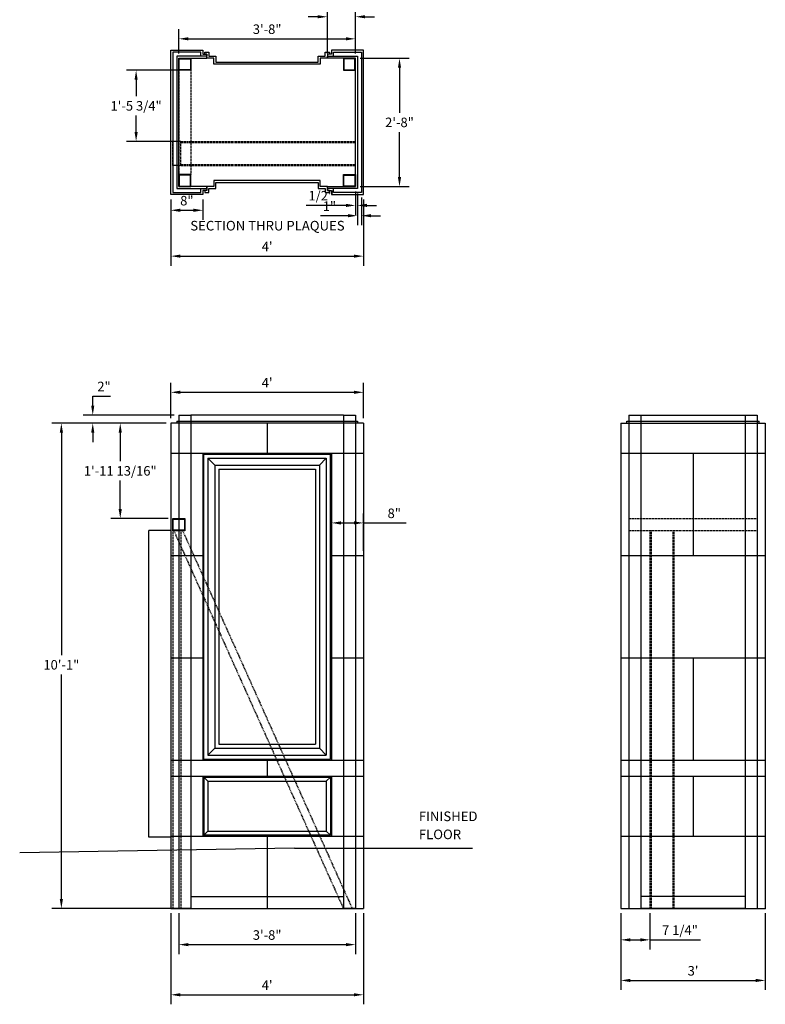
# Model space of a CAD drawing. Extents: x -1985 to 1319, y -194 to 1200.
# Drawn here: x -180 to 5, y 151 to 397 of the extents above; entities that cross this region are included whole.
import ezdxf
from ezdxf.enums import TextEntityAlignment as Align

# ---------------------------------------------------------------- set-up
doc = ezdxf.new("R2010")
doc.units = 0
doc.header["$MEASUREMENT"] = 0
doc.linetypes.add('HIDDEN', pattern=[0.375, 0.25, -0.125])
doc.layers.get('0').update_dxf_attribs({"linetype": 'CONTINUOUS'})
doc.layers.get('DEFPOINTS').update_dxf_attribs({"linetype": 'CONTINUOUS'})
for name, color, linetype in [('A-Elev 6', 1, 'CONTINUOUS'), ('CEMENT_BOARD', 3, 'CONTINUOUS'), ('DIM', 252, 'CONTINUOUS'), ('GFRS', 5, 'CONTINUOUS'), ('PLAQUES', 1, 'CONTINUOUS'), ('STL_STUD_OR_TRACK', 2, 'CONTINUOUS'), ('TUBE_STEEL', 4, 'CONTINUOUS')]:
    doc.layers.add(name, color=color, linetype=linetype)
doc.styles.add('TECHNICAL', font='txt')
doc.dimstyles.new('1_24', dxfattribs={"dimscale": 0, "dimtxt": 2.375, "dimasz": 2.375, "dimexe": 2.375, "dimexo": 1.1875, "dimgap": 1.1875, "dimtad": 1, "dimtih": 1, "dimtoh": 1, "dimdec": 4, "dimzin": 0, "dimdsep": 46, "dimlunit": 4, "dimtxsty": 'TECHNICAL', "dimcen": 0.0625, "dimdle": 2.375, "dimadec": 0, "dimazin": 0, "dimtfac": 1, "dimtdec": 4, "dimtofl": 0, "dimtmove": 0, "dimatfit": 3, "dimfxl": 0, "dimfrac": 2, "dimtolj": 1, "dimtzin": 0, "dimarcsym": 0})

# ---------------------------------------------------------------- blocks, each defined once
blk = doc.blocks.new('TS_3_IN_11_GA')
at = {"layer": 'TUBE_STEEL'}
for points in [[(-1.47, -1.55), (-1.47, 1.45), (1.53, 1.45), (1.53, -1.55)], [(-1.35, -1.43), (-1.35, 1.33), (1.41, 1.33), (1.41, -1.43)]]:
    blk.add_lwpolyline(points, close=True, dxfattribs=at)
blk = doc.blocks.new('*D71')
at = {"color": 0, "linetype": 'ByBlock'}
for p, q in [((-143.99, 295.99), (-172.43, 295.99)), ((-170.06, 293.62), (-170.06, 238.15)), ((-170.06, 177.37), (-170.06, 233.34)), ((-139.17, 174.99), (-172.43, 174.99))]:
    blk.add_line(p, q, dxfattribs=at)
for points in [[(-170.45, 293.62), (-169.66, 293.62), (-170.06, 295.99)], [(-170.45, 177.37), (-169.66, 177.37), (-170.06, 174.99)]]:
    blk.add_solid(points, dxfattribs=at)
at = {"layer": 'DEFPOINTS', "color": 0, "linetype": 'ByBlock'}
for p in [(-170.06, 295.99), (-142.8, 295.99), (-137.99, 174.99)]:
    blk.add_point(p, dxfattribs=at)
at = {"color": 0, "linetype": 'ByBlock', "insert": (-170.06, 235.74), "char_height": 2.375, "attachment_point": 5, "style": 'TECHNICAL'}
blk.add_mtext('\\A1;10\'-1"', dxfattribs=at)
blk = doc.blocks.new('*D72')
at = {"color": 0, "linetype": 'ByBlock'}
for p, q in [((-142.8, 297.18), (-142.8, 306.05)), ((-94.8, 297.18), (-94.8, 306.05)), ((-140.43, 303.67), (-97.18, 303.67))]:
    blk.add_line(p, q, dxfattribs=at)
for points in [[(-140.43, 304.07), (-140.43, 303.27), (-142.8, 303.67)], [(-97.18, 304.07), (-97.18, 303.27), (-94.8, 303.67)]]:
    blk.add_solid(points, dxfattribs=at)
at = {"layer": 'DEFPOINTS', "color": 0, "linetype": 'ByBlock'}
for p in [(-94.8, 303.67), (-142.8, 295.99), (-94.8, 295.99)]:
    blk.add_point(p, dxfattribs=at)
at = {"color": 0, "linetype": 'ByBlock', "insert": (-118.8, 306.06), "char_height": 2.375, "attachment_point": 5, "style": 'TECHNICAL'}
blk.add_mtext("\\A1;4'", dxfattribs=at)
blk = doc.blocks.new('*D73')
at = {"color": 0, "linetype": 'ByBlock'}
for p, q in [((-142.8, 351.76), (-142.8, 335.23)), ((-94.8, 351.76), (-94.8, 335.23)), ((-140.43, 337.61), (-97.18, 337.61))]:
    blk.add_line(p, q, dxfattribs=at)
for points in [[(-140.43, 338), (-140.43, 337.21), (-142.8, 337.61)], [(-97.18, 338), (-97.18, 337.21), (-94.8, 337.61)]]:
    blk.add_solid(points, dxfattribs=at)
at = {"layer": 'DEFPOINTS', "color": 0, "linetype": 'ByBlock'}
for p in [(-142.8, 352.95), (-94.8, 352.95), (-94.8, 337.61)]:
    blk.add_point(p, dxfattribs=at)
at = {"color": 0, "linetype": 'ByBlock', "insert": (-118.8, 339.99), "char_height": 2.375, "attachment_point": 5, "style": 'TECHNICAL'}
blk.add_mtext("\\A1;4'", dxfattribs=at)
blk = doc.blocks.new('*D74')
at = {"color": 0, "linetype": 'ByBlock'}
for p, q in [((-30.7, 173.8), (-30.7, 154.68)), ((5.3, 173.8), (5.3, 154.68)), ((-28.33, 157.06), (2.92, 157.06))]:
    blk.add_line(p, q, dxfattribs=at)
for points in [[(-28.33, 157.45), (-28.33, 156.66), (-30.7, 157.06)], [(2.92, 157.45), (2.92, 156.66), (5.3, 157.06)]]:
    blk.add_solid(points, dxfattribs=at)
at = {"layer": 'DEFPOINTS', "color": 0, "linetype": 'ByBlock'}
for p in [(-30.7, 174.99), (5.3, 174.99), (5.3, 157.06)]:
    blk.add_point(p, dxfattribs=at)
at = {"color": 0, "linetype": 'ByBlock', "insert": (-12.7, 159.46), "char_height": 2.375, "attachment_point": 5, "style": 'TECHNICAL'}
blk.add_mtext("\\A1;3'", dxfattribs=at)
blk = doc.blocks.new('*D75')
at = {"color": 0, "linetype": 'ByBlock'}
for p, q in [((-142.8, 173.8), (-142.8, 151.11)), ((-94.8, 173.8), (-94.8, 151.11)), ((-140.43, 153.48), (-97.18, 153.48))]:
    blk.add_line(p, q, dxfattribs=at)
for points in [[(-140.43, 153.88), (-140.43, 153.09), (-142.8, 153.48)], [(-97.18, 153.88), (-97.18, 153.09), (-94.8, 153.48)]]:
    blk.add_solid(points, dxfattribs=at)
at = {"layer": 'DEFPOINTS', "color": 0, "linetype": 'ByBlock'}
for p in [(-142.8, 174.99), (-94.8, 174.99), (-94.8, 153.48)]:
    blk.add_point(p, dxfattribs=at)
at = {"color": 0, "linetype": 'ByBlock', "insert": (-118.8, 155.87), "char_height": 2.375, "attachment_point": 5, "style": 'TECHNICAL'}
blk.add_mtext("\\A1;4'", dxfattribs=at)
blk = doc.blocks.new('*D76')
at = {"color": 0, "linetype": 'ByBlock'}
for p, q in [((-142.8, 351.76), (-142.8, 346.66)), ((-134.8, 351.76), (-134.8, 346.66)), ((-140.43, 349.04), (-137.18, 349.04))]:
    blk.add_line(p, q, dxfattribs=at)
for points in [[(-140.43, 349.44), (-140.43, 348.64), (-142.8, 349.04)], [(-137.18, 349.44), (-137.18, 348.64), (-134.8, 349.04)]]:
    blk.add_solid(points, dxfattribs=at)
at = {"layer": 'DEFPOINTS', "color": 0, "linetype": 'ByBlock'}
for p in [(-142.8, 352.95), (-134.8, 352.95), (-134.8, 349.04)]:
    blk.add_point(p, dxfattribs=at)
at = {"color": 0, "linetype": 'ByBlock', "insert": (-138.8, 351.44), "char_height": 2.375, "attachment_point": 5, "style": 'TECHNICAL'}
blk.add_mtext('\\A1;8"', dxfattribs=at)
blk = doc.blocks.new('PLAQUE_LG_DOLPHIN')
at = {"layer": 'PLAQUES'}
for p, q in [((-15.75, 0.25), (-15.75, 76.25)), ((-15.75, 76.25), (15.75, 76.25)), ((15.75, 0.25), (15.75, 76.25)), ((-14.75, 75.25), (-14.75, 1.25)), ((-13.02, 73.52), (-14.75, 75.25)), ((-14.75, 75.25), (14.75, 75.25)), ((13.02, 73.52), (14.75, 75.25)), ((14.75, 75.25), (14.75, 1.25)), ((-13.02, 73.52), (-13.02, 2.98)), ((-13.02, 73.52), (13.02, 73.52)), ((-12.02, 72.52), (-12.02, 3.98)), ((-12.02, 72.52), (12.02, 72.52)), ((12.02, 72.52), (12.02, 3.98)), ((13.02, 73.52), (13.02, 2.98)), ((-13.02, 2.98), (-14.75, 1.25)), ((-13.02, 2.98), (13.02, 2.98)), ((-12.02, 3.98), (12.02, 3.98)), ((13.02, 2.98), (14.75, 1.25)), ((-15.75, 0.25), (15.75, 0.25)), ((-14.75, 1.25), (14.75, 1.25))]:
    blk.add_line(p, q, dxfattribs=at)
blk = doc.blocks.new('PLAQUE_SM')
at = {"layer": 'PLAQUES'}
for p, q in [((-15.75, 14.75), (-15.75, 0.25)), ((-14.75, 13.75), (-15.75, 14.75)), ((-15.75, 14.75), (15.75, 14.75)), ((15.75, 14.75), (14.75, 13.75)), ((15.75, 14.75), (15.75, 0.25)), ((-14.75, 13.75), (-14.75, 1.25)), ((-14.75, 13.75), (14.75, 13.75)), ((14.75, 13.75), (14.75, 1.25)), ((-14.75, 1.25), (-15.75, 0.25)), ((15.75, 0.25), (-15.75, 0.25)), ((-14.75, 1.25), (14.75, 1.25)), ((14.75, 1.25), (15.75, 0.25))]:
    blk.add_line(p, q, dxfattribs=at)
blk = doc.blocks.new('*D105')
at = {"color": 0, "linetype": 'ByBlock'}
for p, q in [((-30.7, 173.8), (-30.7, 164.8)), ((-23.45, 173.8), (-23.45, 164.8)), ((-28.33, 167.18), (-25.83, 167.18)), ((-23.45, 167.18), (-10.84, 167.18))]:
    blk.add_line(p, q, dxfattribs=at)
for points in [[(-28.33, 167.57), (-28.33, 166.78), (-30.7, 167.18)], [(-25.83, 167.57), (-25.83, 166.78), (-23.45, 167.18)]]:
    blk.add_solid(points, dxfattribs=at)
at = {"layer": 'DEFPOINTS', "color": 0, "linetype": 'ByBlock'}
for p in [(-30.7, 174.99), (-23.45, 174.99), (-23.45, 167.18)]:
    blk.add_point(p, dxfattribs=at)
at = {"color": 0, "linetype": 'ByBlock', "insert": (-15.96, 169.6), "char_height": 2.375, "attachment_point": 5, "style": 'TECHNICAL'}
blk.add_mtext('\\A1;7 1/4"', dxfattribs=at)
blk = doc.blocks.new('*D106')
at = {"color": 0, "linetype": 'ByBlock'}
for p, q in [((-96.3, 353.26), (-96.3, 345.32)), ((-95.3, 352.26), (-95.3, 345.32)), ((-98.68, 347.69), (-105.53, 347.69)), ((-92.93, 347.69), (-90.55, 347.69))]:
    blk.add_line(p, q, dxfattribs=at)
for points in [[(-98.68, 348.09), (-98.68, 347.3), (-96.3, 347.69)], [(-92.93, 348.09), (-92.93, 347.3), (-95.3, 347.69)]]:
    blk.add_solid(points, dxfattribs=at)
at = {"layer": 'DEFPOINTS', "color": 0, "linetype": 'ByBlock'}
for p in [(-96.3, 354.45), (-95.3, 353.45), (-96.3, 347.69)]:
    blk.add_point(p, dxfattribs=at)
at = {"color": 0, "linetype": 'ByBlock', "insert": (-103.29, 350.07), "char_height": 2.375, "attachment_point": 5, "style": 'TECHNICAL'}
blk.add_mtext('\\A1;1"', dxfattribs=at)
blk = doc.blocks.new('*D107')
at = {"color": 0, "linetype": 'ByBlock'}
for p, q in [((-96.8, 353.76), (-96.8, 347.88)), ((-96.3, 353.26), (-96.3, 347.88)), ((-99.18, 350.26), (-109.1, 350.26)), ((-93.93, 350.26), (-91.55, 350.26))]:
    blk.add_line(p, q, dxfattribs=at)
for points in [[(-99.18, 350.66), (-99.18, 349.86), (-96.8, 350.26)], [(-93.93, 350.66), (-93.93, 349.86), (-96.3, 350.26)]]:
    blk.add_solid(points, dxfattribs=at)
at = {"layer": 'DEFPOINTS', "color": 0, "linetype": 'ByBlock'}
for p in [(-96.8, 354.95), (-96.3, 354.45), (-96.8, 350.26)]:
    blk.add_point(p, dxfattribs=at)
at = {"color": 0, "linetype": 'ByBlock', "insert": (-105.32, 352.67), "char_height": 2.375, "attachment_point": 5, "style": 'TECHNICAL'}
blk.add_mtext('\\A1;1/2"', dxfattribs=at)
blk = doc.blocks.new('*D108')
at = {"color": 0, "linetype": 'ByBlock'}
for p, q in [((-143.99, 295.99), (-157.77, 295.99)), ((-155.39, 293.62), (-155.39, 286.49)), ((-155.39, 274.56), (-155.39, 281.68)), ((-143.49, 272.18), (-157.77, 272.18))]:
    blk.add_line(p, q, dxfattribs=at)
for points in [[(-155.79, 293.62), (-155, 293.62), (-155.39, 295.99)], [(-155.79, 274.56), (-155, 274.56), (-155.39, 272.18)]]:
    blk.add_solid(points, dxfattribs=at)
at = {"layer": 'DEFPOINTS', "color": 0, "linetype": 'ByBlock'}
for p in [(-142.8, 295.99), (-155.39, 272.18), (-142.3, 272.18)]:
    blk.add_point(p, dxfattribs=at)
at = {"color": 0, "linetype": 'ByBlock', "insert": (-155.39, 284.09), "char_height": 2.375, "attachment_point": 5, "style": 'TECHNICAL'}
blk.add_mtext('\\A1;1\'-11 13/16"', dxfattribs=at)
blk = doc.blocks.new('*D110')
at = {"color": 0, "linetype": 'ByBlock'}
for p, q in [((-140.49, 383.95), (-153.81, 383.95)), ((-151.44, 381.57), (-151.44, 377.48)), ((-151.44, 368.57), (-151.44, 372.67)), ((-142.49, 366.2), (-153.81, 366.2))]:
    blk.add_line(p, q, dxfattribs=at)
for points in [[(-151.83, 381.57), (-151.04, 381.57), (-151.44, 383.95)], [(-151.83, 368.57), (-151.04, 368.57), (-151.44, 366.2)]]:
    blk.add_solid(points, dxfattribs=at)
at = {"layer": 'DEFPOINTS', "color": 0, "linetype": 'ByBlock'}
for p in [(-151.44, 383.95), (-139.3, 383.95), (-141.3, 366.2)]:
    blk.add_point(p, dxfattribs=at)
at = {"color": 0, "linetype": 'ByBlock', "insert": (-151.44, 375.07), "char_height": 2.375, "attachment_point": 5, "style": 'TECHNICAL'}
blk.add_mtext('\\A1;1\'-5 3/4"', dxfattribs=at)
blk = doc.blocks.new('*D125')
at = {"color": 0, "linetype": 'ByBlock'}
for p, q in [((-102.8, 264.18), (-102.8, 273.48)), ((-94.8, 264.18), (-94.8, 273.48)), ((-100.43, 271.11), (-97.18, 271.11)), ((-94.8, 271.11), (-84.18, 271.11))]:
    blk.add_line(p, q, dxfattribs=at)
for points in [[(-100.43, 271.5), (-100.43, 270.71), (-102.8, 271.11)], [(-97.18, 271.5), (-97.18, 270.71), (-94.8, 271.11)]]:
    blk.add_solid(points, dxfattribs=at)
at = {"layer": 'DEFPOINTS', "color": 0, "linetype": 'ByBlock'}
for p in [(-94.8, 271.11), (-102.8, 262.99), (-94.8, 262.99)]:
    blk.add_point(p, dxfattribs=at)
at = {"color": 0, "linetype": 'ByBlock', "insert": (-87.13, 273.5), "char_height": 2.375, "attachment_point": 5, "style": 'TECHNICAL'}
blk.add_mtext('\\A1;8"', dxfattribs=at)
blk = doc.blocks.new('*D126')
at = {"color": 0, "linetype": 'ByBlock'}
for p, q in [((-162.24, 300.37), (-162.24, 302.74)), ((-162.24, 302.74), (-157.82, 302.74)), ((-141.99, 297.99), (-164.62, 297.99)), ((-143.99, 295.99), (-164.62, 295.99)), ((-162.24, 293.62), (-162.24, 291.24))]:
    blk.add_line(p, q, dxfattribs=at)
for points in [[(-162.64, 300.37), (-161.85, 300.37), (-162.24, 297.99)], [(-162.64, 293.62), (-161.85, 293.62), (-162.24, 295.99)]]:
    blk.add_solid(points, dxfattribs=at)
at = {"layer": 'DEFPOINTS', "color": 0, "linetype": 'ByBlock'}
for p in [(-162.24, 297.99), (-140.8, 297.99), (-142.8, 295.99)]:
    blk.add_point(p, dxfattribs=at)
at = {"color": 0, "linetype": 'ByBlock', "insert": (-159.44, 305.13), "char_height": 2.375, "attachment_point": 5, "style": 'TECHNICAL'}
blk.add_mtext('\\A1;2"', dxfattribs=at)
blk = doc.blocks.new('*D127')
at = {"color": 0, "linetype": 'ByBlock'}
for p, q in [((-140.8, 173.8), (-140.8, 163.61)), ((-96.8, 173.8), (-96.8, 163.61)), ((-138.43, 165.98), (-99.18, 165.98))]:
    blk.add_line(p, q, dxfattribs=at)
for points in [[(-138.43, 166.38), (-138.43, 165.58), (-140.8, 165.98)], [(-99.18, 166.38), (-99.18, 165.58), (-96.8, 165.98)]]:
    blk.add_solid(points, dxfattribs=at)
at = {"layer": 'DEFPOINTS', "color": 0, "linetype": 'ByBlock'}
for p in [(-140.8, 174.99), (-96.8, 174.99), (-96.8, 165.98)]:
    blk.add_point(p, dxfattribs=at)
at = {"color": 0, "linetype": 'ByBlock', "insert": (-118.8, 168.38), "char_height": 2.375, "attachment_point": 5, "style": 'TECHNICAL'}
blk.add_mtext('\\A1;3\'-8"', dxfattribs=at)
blk = doc.blocks.new('*D128')
at = {"color": 0, "linetype": 'ByBlock'}
for p, q in [((-95.62, 386.95), (-83.45, 386.95)), ((-85.83, 384.57), (-85.83, 373.34)), ((-85.83, 357.32), (-85.83, 368.55)), ((-95.62, 354.95), (-83.45, 354.95))]:
    blk.add_line(p, q, dxfattribs=at)
for points in [[(-86.22, 384.57), (-85.43, 384.57), (-85.83, 386.95)], [(-86.22, 357.32), (-85.43, 357.32), (-85.83, 354.95)]]:
    blk.add_solid(points, dxfattribs=at)
at = {"layer": 'DEFPOINTS', "color": 0, "linetype": 'ByBlock'}
for p in [(-96.8, 386.95), (-96.8, 354.95), (-85.83, 354.95)]:
    blk.add_point(p, dxfattribs=at)
at = {"color": 0, "linetype": 'ByBlock', "insert": (-85.83, 370.95), "char_height": 2.375, "attachment_point": 5, "style": 'TECHNICAL'}
blk.add_mtext('\\A1;2\'-8"', dxfattribs=at)
blk = doc.blocks.new('*D129')
at = {"color": 0, "linetype": 'ByBlock'}
for p, q in [((-140.8, 388.13), (-140.8, 394.16)), ((-96.8, 388.13), (-96.8, 394.16)), ((-138.43, 391.78), (-99.18, 391.78))]:
    blk.add_line(p, q, dxfattribs=at)
for points in [[(-138.43, 392.18), (-138.43, 391.39), (-140.8, 391.78)], [(-99.18, 392.18), (-99.18, 391.39), (-96.8, 391.78)]]:
    blk.add_solid(points, dxfattribs=at)
at = {"layer": 'DEFPOINTS', "color": 0, "linetype": 'ByBlock'}
for p in [(-96.8, 391.78), (-140.8, 386.95), (-96.8, 386.95)]:
    blk.add_point(p, dxfattribs=at)
at = {"color": 0, "linetype": 'ByBlock', "insert": (-118.8, 394.19), "char_height": 2.375, "attachment_point": 5, "style": 'TECHNICAL'}
blk.add_mtext('\\A1;3\'-8"', dxfattribs=at)
blk = doc.blocks.new('*D184')
at = {"color": 0, "linetype": 'ByBlock'}
for p, q in [((-103.8, 388.13), (-103.8, 399.66)), ((-96.8, 388.13), (-96.8, 399.66)), ((-106.18, 397.28), (-108.55, 397.28)), ((-94.43, 397.28), (-92.05, 397.28))]:
    blk.add_line(p, q, dxfattribs=at)
for points in [[(-106.18, 397.68), (-106.18, 396.89), (-103.8, 397.28)], [(-94.43, 397.68), (-94.43, 396.89), (-96.8, 397.28)]]:
    blk.add_solid(points, dxfattribs=at)
at = {"layer": 'DEFPOINTS', "color": 0, "linetype": 'ByBlock'}
for p in [(-103.8, 397.28), (-103.8, 386.95), (-96.8, 386.95)]:
    blk.add_point(p, dxfattribs=at)
at = {"color": 0, "linetype": 'ByBlock', "insert": (-100.3, 399.7), "char_height": 2.375, "attachment_point": 5, "style": 'TECHNICAL'}
blk.add_mtext('\\A1;7"', dxfattribs=at)

msp = doc.modelspace()

# ---------------------------------------------------------------- linework, layer by layer
at = {"layer": 'A-Elev 6', "linetype": 'Continuous'}
for p, q in [((-148.30399, 192.8093), (-148.30399, 269.18002)), ((-142.80399, 269.18002), (-148.30399, 269.18002)), ((-142.80399, 269.18002), (-142.80399, 192.8093)), ((-142.80399, 192.8093), (-148.30399, 192.8093))]:
    msp.add_line(p, q, dxfattribs=at)
at = {"layer": 'CEMENT_BOARD'}
for p, q in [((-141.30399, 296.49174), (-96.30399, 296.49174)), ((-141.30399, 296.49174), (-141.30399, 295.99174)), ((-96.30399, 296.49174), (-96.30399, 295.99174)), ((-29.20437, 295.99174), (-29.20437, 296.49174)), ((-29.20437, 296.49174), (3.79563, 296.49174)), ((3.79563, 295.99174), (3.79563, 296.49174))]:
    msp.add_line(p, q, dxfattribs=at)
for points in [[(-140.80399, 386.94735), (-133.80399, 386.94735), (-133.80399, 387.44735), (-141.30399, 387.44735), (-141.30399, 354.44735), (-133.80399, 354.44735), (-133.80399, 354.94735), (-140.80399, 354.94735)], [(-96.80399, 386.94735), (-103.80399, 386.94735), (-103.80399, 387.44735), (-96.30399, 387.44735), (-96.30399, 354.44735), (-103.80399, 354.44735), (-103.80399, 354.94735), (-96.80399, 354.94735)]]:
    msp.add_lwpolyline(points, close=True, dxfattribs=at)
at = {"layer": 'DIM'}
for q in [(-180.43719, 188.88106), (-67.64359, 189.99174)]:
    msp.add_line((-111.99149, 189.99174), q, dxfattribs=at)
at = {"layer": 'GFRS'}
for p, q in [((-142.80399, 295.99174), (-142.80399, 174.99174)), ((-94.80399, 295.99174), (-142.80399, 295.99174)), ((-118.80399, 295.99174), (-118.80399, 288.49174)), ((-94.80399, 295.99174), (-94.80399, 174.99174)), ((-30.70437, 295.99174), (5.29563, 295.99174)), ((-30.70437, 295.99174), (-30.70437, 174.99174)), ((5.29563, 295.99174), (5.29563, 174.99174)), ((-142.80399, 288.49174), (-94.80399, 288.49174)), ((-134.80399, 288.49174), (-134.80399, 211.99174)), ((-102.80399, 288.49174), (-102.80399, 211.99174)), ((-30.70437, 288.49174), (5.29563, 288.49174)), ((-12.70437, 288.49174), (-12.70437, 262.99174)), ((-142.80399, 262.99174), (-134.80399, 262.99174)), ((-102.80399, 262.99174), (-94.80399, 262.99174)), ((-30.70437, 262.99174), (5.29563, 262.99174)), ((-142.80399, 237.49174), (-134.80399, 237.49174)), ((-102.80399, 237.49174), (-94.80399, 237.49174)), ((-30.70437, 237.49174), (5.29563, 237.49174)), ((-12.70437, 237.49174), (-12.70437, 211.99174)), ((-142.80399, 211.99174), (-94.80399, 211.99174)), ((-118.80399, 211.99174), (-118.80399, 207.99174)), ((-30.70437, 211.99174), (5.29563, 211.99174)), ((-142.80399, 207.99174), (-94.80399, 207.99174)), ((-134.80399, 207.99174), (-134.80399, 192.99174)), ((-102.80399, 207.99174), (-102.80399, 192.99174)), ((-30.70437, 207.99174), (5.29563, 207.99174)), ((-12.70437, 207.99174), (-12.70437, 192.99174)), ((-142.80399, 192.99174), (-94.80399, 192.99174)), ((-118.80399, 192.99174), (-118.80399, 174.99174)), ((-30.70437, 192.99174), (5.29563, 192.99174)), ((-142.80399, 174.99174), (-94.80399, 174.99174)), ((-30.70437, 174.99174), (5.29563, 174.99174))]:
    msp.add_line(p, q, dxfattribs=at)
for points in [[(-135.30399, 388.44735), (-142.30399, 388.44735), (-142.30399, 353.44735), (-135.30399, 353.44735), (-135.30399, 354.44735), (-133.80399, 354.44735), (-133.80399, 353.94735), (-134.80399, 353.94735), (-134.80399, 352.94735), (-142.80399, 352.94735), (-142.80399, 388.94735), (-134.80399, 388.94735), (-134.80399, 387.94735), (-133.80399, 387.94735), (-133.80399, 387.44735), (-135.30399, 387.44735)], [(-102.30399, 388.44735), (-95.30399, 388.44735), (-95.30399, 353.44735), (-102.30399, 353.44735), (-102.30399, 354.44735), (-103.80399, 354.44735), (-103.80399, 353.94735), (-102.80399, 353.94735), (-102.80399, 352.94735), (-94.80399, 352.94735), (-94.80399, 388.94735), (-102.80399, 388.94735), (-102.80399, 387.94735), (-103.80399, 387.94735), (-103.80399, 387.44735), (-102.30399, 387.44735)]]:
    msp.add_lwpolyline(points, close=True, dxfattribs=at)
for p in [(5.29563, 288.49174), (5.29563, 262.99174), (5.29563, 237.49174), (5.29563, 211.99174), (5.29563, 207.99174), (5.29563, 192.99174), (5.29563, 174.99174)]:
    msp.add_point(p, dxfattribs=at)
at = {"layer": 'PLAQUES'}
for points in [[(-106.05399, 385.94735), (-106.05399, 387.44735), (-104.30399, 387.44735), (-104.30399, 388.44735), (-103.30399, 388.44735), (-103.30399, 387.94735), (-103.80399, 387.94735), (-103.80399, 386.94735), (-105.55399, 386.94735), (-105.55399, 385.44735), (-132.05399, 385.44735), (-132.05399, 386.94735), (-133.80399, 386.94735), (-133.80399, 387.94735), (-134.30399, 387.94735), (-134.30399, 388.44735), (-133.30399, 388.44735), (-133.30399, 387.44735), (-131.55399, 387.44735), (-131.55399, 385.94735)], [(-106.05399, 355.94735), (-106.05399, 354.44735), (-104.30399, 354.44735), (-104.30399, 353.44735), (-103.30399, 353.44735), (-103.30399, 353.94735), (-103.80399, 353.94735), (-103.80399, 354.94735), (-105.55399, 354.94735), (-105.55399, 356.44735), (-132.05399, 356.44735), (-132.05399, 354.94735), (-133.80399, 354.94735), (-133.80399, 353.94735), (-134.30399, 353.94735), (-134.30399, 353.44735), (-133.30399, 353.44735), (-133.30399, 354.44735), (-131.55399, 354.44735), (-131.55399, 355.94735)]]:
    msp.add_lwpolyline(points, close=True, dxfattribs=at)
at = {"layer": 'STL_STUD_OR_TRACK'}
msp.add_line((-140.80399, 360.97235), (-140.80399, 380.92235), dxfattribs=at)
at = {"layer": 'TUBE_STEEL', "linetype": 'HIDDEN'}
for p, q in [((-140.80399, 383.94735), (-140.80399, 357.94735)), ((-137.80399, 383.94735), (-137.80399, 357.94735)), ((-140.30399, 366.19735), (-142.30399, 366.19735)), ((-142.30399, 360.19735), (-142.30399, 366.19735)), ((-140.30399, 360.19735), (-140.30399, 366.19735)), ((-140.30399, 366.19735), (-96.80399, 366.19735)), ((-140.30399, 365.94735), (-96.80399, 365.94735)), ((-140.30399, 360.19735), (-142.30399, 360.19735)), ((-140.30399, 360.44735), (-96.80399, 360.44735)), ((-140.30399, 360.19735), (-96.80399, 360.19735)), ((-28.70437, 272.18002), (3.29563, 272.18002)), ((-142.30399, 269.18002), (-142.30399, 174.99174)), ((-142.05399, 269.18002), (-99.80399, 174.99174)), ((-140.30399, 269.18002), (-140.30399, 174.99174)), ((-139.86199, 269.18002), (-97.61199, 174.99174)), ((-28.70437, 269.18002), (3.29563, 269.18002)), ((-23.45437, 269.18002), (-23.45437, 174.99174)), ((-23.45437, 269.18002), (-17.45437, 269.18002)), ((-23.14187, 269.18002), (-23.14187, 174.99174)), ((-17.76687, 269.18002), (-17.76687, 174.99174)), ((-17.45437, 269.18002), (-17.45437, 174.99174))]:
    msp.add_line(p, q, dxfattribs=at)
at = {"layer": 'TUBE_STEEL'}
for p, q in [((-140.80399, 297.99174), (-137.80399, 297.99174)), ((-140.80399, 297.99174), (-140.80399, 174.99174)), ((-137.80399, 297.99174), (-137.80399, 174.99174)), ((-99.80422, 297.99174), (-137.80399, 297.99174)), ((-99.80422, 297.99174), (-96.80399, 297.99174)), ((-99.80399, 297.99174), (-99.80399, 174.99174)), ((-96.80399, 297.99174), (-96.80399, 174.99174)), ((-28.70437, 297.99174), (-28.70437, 174.99174)), ((-28.70437, 297.99174), (-25.70437, 297.99174)), ((-25.70437, 297.99174), (-25.70437, 174.99174)), ((-25.70437, 297.99174), (0.29563, 297.99174)), ((0.29563, 297.99174), (0.29563, 174.99174)), ((0.29563, 297.99174), (3.29563, 297.99174)), ((3.29563, 297.99174), (3.29563, 174.99174)), ((-137.80399, 177.99174), (-99.80399, 177.99174)), ((0.29563, 177.99174), (-25.70437, 177.99174)), ((-137.90399, 174.99174), (-140.90399, 174.99174)), ((-137.80399, 174.99174), (-99.80399, 174.99174)), ((-96.82399, 174.99174), (-99.58399, 174.99174)), ((-28.70437, 174.99174), (-25.70437, 174.99174)), ((0.29563, 174.99174), (-25.70437, 174.99174)), ((0.29563, 174.99174), (3.29563, 174.99174))]:
    msp.add_line(p, q, dxfattribs=at)

# ---------------------------------------------------------------- block references
at = {"layer": 'GFRS'}
for name, p in [('PLAQUE_LG_DOLPHIN', (-118.80399, 211.99174)), ('PLAQUE_SM', (-118.80399, 192.99174))]:
    msp.add_blockref(name, p, dxfattribs=at)
at = {"layer": 'TUBE_STEEL'}
msp.add_blockref('TS_3_IN_11_GA', (-139.33339, 385.49369), dxfattribs=at)
at = {"layer": 'TUBE_STEEL', "xscale": -1}
msp.add_blockref('TS_3_IN_11_GA', (-98.27459, 385.49369), dxfattribs=at)
at = {"layer": 'TUBE_STEEL', "xscale": -1, "rotation": 180}
msp.add_blockref('TS_3_IN_11_GA', (-139.33339, 356.40102), dxfattribs=at)
at = {"layer": 'TUBE_STEEL', "rotation": 180}
msp.add_blockref('TS_3_IN_11_GA', (-98.27459, 356.40102), dxfattribs=at)
at = {"layer": 'TUBE_STEEL', "linetype": 'HIDDEN'}
msp.add_blockref('TS_3_IN_11_GA', (-140.83339, 270.72635), dxfattribs=at)

# ---------------------------------------------------------------- texts
at = {"layer": 'DIM', "style": 'TECHNICAL'}
msp.add_text('SECTION THRU PLAQUES', height=2.4, dxfattribs=at).set_placement((-118.71846, 344.0023), align=Align.CENTER)
for s, p in [('FINISHED', (-80.99908, 196.76847)), ('FLOOR', (-80.99908, 192.27111))]:
    msp.add_text(s, height=2.4, dxfattribs=at).set_placement(p)

# ---------------------------------------------------------------- dimensions: what is measured, and where the dimension line sits
at = {"layer": 'GFRS'}
for base, p1, p2, picture, middle in [((-151.43899, 383.94735), (-141.30399, 366.19735), (-139.30399, 383.94735), '*D110', (-151.43899, 375.07235)), ((-162.24095, 297.99174), (-142.80399, 295.99174), (-140.80399, 297.99174), '*D126', (-159.43848, 305.13459))]:
    dim = msp.add_linear_dim(base=base, p1=p1, p2=p2, angle=90, dimstyle='1_24', override={"dimscale": 1}, dxfattribs=at)
    dim.commit()
    dim.dimension.update_dxf_attribs({"geometry": picture, "text_midpoint": middle})
for base, p1, p2, picture, middle in [((-134.80399, 349.03967), (-142.80399, 352.94735), (-134.80399, 352.94735), '*D76', (-138.80399, 351.436)), ((-94.80399, 337.60655), (-142.80399, 352.94735), (-94.80399, 352.94735), '*D73', (-118.80399, 339.99243)), ((-94.80399, 303.67005), (-142.80399, 295.99174), (-94.80399, 295.99174), '*D72', (-118.80399, 306.05594)), ((-94.80399, 153.48273), (-142.80399, 174.99174), (-94.80399, 174.99174), '*D75', (-118.80399, 155.86861)), ((5.29563, 157.05765), (-30.70437, 174.99174), (5.29563, 174.99174), '*D74', (-12.70437, 159.46138))]:
    dim = msp.add_linear_dim(base=base, p1=p1, p2=p2, dimstyle='1_24', override={"dimscale": 1}, dxfattribs=at)
    dim.commit()
    dim.dimension.update_dxf_attribs({"geometry": picture, "text_midpoint": middle})
dim = msp.add_linear_dim(base=(-170.05808, 295.99174), p1=(-137.98538, 174.99174), p2=(-142.80399, 295.99174), angle=90, dimstyle='1_24', override={"dimscale": 1}, dxfattribs=at)
dim.commit()
dim.dimension.update_dxf_attribs({"geometry": '*D71', "text_midpoint": (-170.05808, 235.74174), "dimtype": 160})
dim = msp.add_linear_dim(base=(-94.80399, 271.10514), p1=(-102.80399, 262.99174), p2=(-94.80399, 262.99174), dimstyle='1_24', override={"dimscale": 1}, dxfattribs=at)
dim.commit()
dim.dimension.update_dxf_attribs({"geometry": '*D125', "text_midpoint": (-87.13083, 271.10514), "dimtype": 160})
at = {"layer": 'TUBE_STEEL'}
for base, p1, p2, picture, middle in [((-103.80399, 397.28249), (-96.80399, 386.94735), (-103.80399, 386.94735), '*D184', (-100.30399, 399.69667)), ((-96.80399, 391.78453), (-140.80399, 386.94735), (-96.80399, 386.94735), '*D129', (-118.80399, 394.18826)), ((-96.80399, 350.25962), (-96.30399, 354.44735), (-96.80399, 354.94735), '*D107', (-105.325, 352.66683)), ((-96.30399, 347.6914), (-95.30399, 353.44735), (-96.30399, 354.44735), '*D106', (-103.28969, 350.07337)), ((-96.80399, 165.98049), (-140.80399, 174.99174), (-96.80399, 174.99174), '*D127', (-118.80399, 168.38422))]:
    dim = msp.add_linear_dim(base=base, p1=p1, p2=p2, dimstyle='1_24', override={"dimscale": 1}, dxfattribs=at)
    dim.commit()
    dim.dimension.update_dxf_attribs({"geometry": picture, "text_midpoint": middle})
for base, p1, p2, picture, middle in [((-85.82761, 354.94735), (-96.80399, 386.94735), (-96.80399, 354.94735), '*D128', (-85.82761, 370.94735)), ((-155.39455, 272.18002), (-142.80399, 295.99174), (-142.30399, 272.18002), '*D108', (-155.39455, 284.08588))]:
    dim = msp.add_linear_dim(base=base, p1=p1, p2=p2, angle=90, dimstyle='1_24', override={"dimscale": 1}, dxfattribs=at)
    dim.commit()
    dim.dimension.update_dxf_attribs({"geometry": picture, "text_midpoint": middle})
at = {"layer": 'TUBE_STEEL', "linetype": 'HIDDEN'}
dim = msp.add_linear_dim(base=(-23.45437, 167.17868), p1=(-30.70437, 174.99174), p2=(-23.45437, 174.99174), dimstyle='1_24', override={"dimscale": 1}, dxfattribs=at)
dim.commit()
dim.dimension.update_dxf_attribs({"geometry": '*D105', "text_midpoint": (-15.95806, 169.60374)})

doc.saveas('drawing.dxf')
